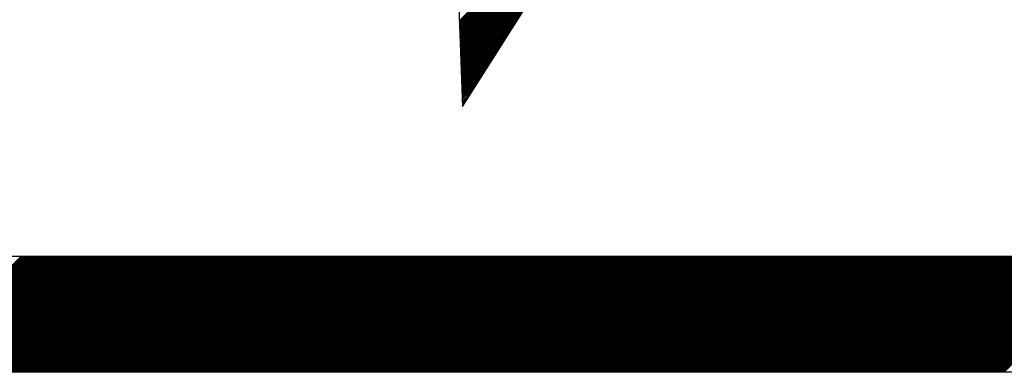
# Model space of a CAD drawing. Units: inches. Extents: x 0 to 34, y 0 to 22.
# Drawn here: x 16.7 to 16.8, y 12.2 to 12.2 of the extents above; entities that cross this region are included whole.
import ezdxf

# ---------------------------------------------------------------- set-up
doc = ezdxf.new("R2010")
doc.units = ezdxf.units.IN
doc.header["$MEASUREMENT"] = 0
doc.layers.add('SHEEET_2-DWG', color=10, linetype='Continuous')

msp = doc.modelspace()

# ---------------------------------------------------------------- linework, layer by layer
at = {"color": 250}
for p, q in [((16.75385, 12.20985), (16.76994, 12.22593)), ((16.75386, 12.20971), (16.7697, 12.22555)), ((16.75386, 12.20958), (16.76946, 12.22517)), ((16.75387, 12.20944), (16.76921, 12.22479)), ((16.75387, 12.20931), (16.76897, 12.22441)), ((16.75388, 12.20918), (16.76873, 12.22403)), ((16.75388, 12.20904), (16.76849, 12.22365)), ((16.75389, 12.20891), (16.76825, 12.22327)), ((16.75389, 12.20877), (16.76801, 12.22289)), ((16.7539, 12.20864), (16.76777, 12.22251)), ((16.7539, 12.20851), (16.76752, 12.22213)), ((16.75391, 12.20837), (16.76728, 12.22175)), ((16.75392, 12.20824), (16.76704, 12.22137)), ((16.75392, 12.20811), (16.7668, 12.22099)), ((16.75393, 12.20797), (16.76656, 12.22061)), ((16.75393, 12.20784), (16.76632, 12.22022)), ((16.75394, 12.2077), (16.76608, 12.21984)), ((16.75394, 12.20757), (16.76583, 12.21946)), ((16.75395, 12.20744), (16.76559, 12.21908)), ((16.75395, 12.2073), (16.76535, 12.2187)), ((16.75396, 12.20717), (16.76511, 12.21832)), ((16.75396, 12.20704), (16.76487, 12.21794)), ((16.75397, 12.2069), (16.76463, 12.21756)), ((16.75397, 12.20677), (16.76439, 12.21718)), ((16.75398, 12.20663), (16.76415, 12.2168)), ((16.75398, 12.2065), (16.7639, 12.21642)), ((16.75399, 12.20637), (16.76366, 12.21604)), ((16.75399, 12.20623), (16.76342, 12.21566)), ((16.754, 12.2061), (16.76318, 12.21528)), ((16.754, 12.20596), (16.76294, 12.2149)), ((16.75401, 12.20583), (16.7627, 12.21452)), ((16.75401, 12.2057), (16.76246, 12.21414)), ((16.75402, 12.20556), (16.76221, 12.21376)), ((16.75402, 12.20543), (16.76197, 12.21338)), ((16.75403, 12.2053), (16.76173, 12.213)), ((16.75403, 12.20516), (16.76149, 12.21262)), ((16.75404, 12.20503), (16.76125, 12.21224)), ((16.75404, 12.20489), (16.76101, 12.21186)), ((16.75405, 12.20476), (16.76077, 12.21148)), ((16.75405, 12.20463), (16.76053, 12.2111)), ((16.75406, 12.20449), (16.76028, 12.21072)), ((16.75406, 12.20436), (16.76004, 12.21034)), ((16.75407, 12.20423), (16.7598, 12.20996)), ((16.75407, 12.20409), (16.75956, 12.20958)), ((16.75408, 12.20396), (16.75932, 12.2092)), ((16.75408, 12.20382), (16.75908, 12.20882)), ((16.75409, 12.20369), (16.75884, 12.20844)), ((16.7541, 12.20356), (16.75859, 12.20806)), ((16.7541, 12.20342), (16.75835, 12.20768)), ((16.75411, 12.20329), (16.75811, 12.20729)), ((16.75411, 12.20315), (16.75787, 12.20691)), ((16.75412, 12.20302), (16.75763, 12.20653)), ((16.75412, 12.20289), (16.75739, 12.20615)), ((16.75413, 12.20275), (16.75715, 12.20577)), ((16.75413, 12.20262), (16.75691, 12.20539)), ((16.75414, 12.20249), (16.75666, 12.20501)), ((16.75414, 12.20235), (16.75642, 12.20463)), ((16.75415, 12.20222), (16.75618, 12.20425)), ((16.75415, 12.20208), (16.75594, 12.20387)), ((16.75416, 12.20195), (16.7557, 12.20349)), ((16.75416, 12.20182), (16.75546, 12.20311)), ((16.75417, 12.20168), (16.75522, 12.20273)), ((16.75417, 12.20155), (16.75497, 12.20235)), ((16.75418, 12.20142), (16.75473, 12.20197)), ((16.75418, 12.20128), (16.75449, 12.20159)), ((16.75419, 12.20115), (16.75425, 12.20121)), ((16.69733, 12.17403), (16.70912, 12.18582)), ((16.69747, 12.17403), (16.70926, 12.18582)), ((16.69761, 12.17403), (16.7094, 12.18582)), ((16.69775, 12.17403), (16.70954, 12.18582)), ((16.69789, 12.17403), (16.70968, 12.18582)), ((16.69803, 12.17403), (16.70982, 12.18582)), ((16.69817, 12.17403), (16.70996, 12.18582)), ((16.6983, 12.17403), (16.71009, 12.18582)), ((16.69844, 12.17403), (16.71023, 12.18582)), ((16.69858, 12.17403), (16.71037, 12.18582)), ((16.69872, 12.17403), (16.71051, 12.18582)), ((16.69886, 12.17403), (16.71065, 12.18582)), ((16.699, 12.17403), (16.71079, 12.18582)), ((16.69914, 12.17403), (16.71093, 12.18582)), ((16.69928, 12.17403), (16.71107, 12.18582)), ((16.69942, 12.17403), (16.71121, 12.18582)), ((16.69956, 12.17403), (16.71135, 12.18582)), ((16.69969, 12.17403), (16.71148, 12.18582)), ((16.69983, 12.17403), (16.71162, 12.18582)), ((16.69997, 12.17403), (16.71176, 12.18582)), ((16.70011, 12.17403), (16.7119, 12.18582)), ((16.70025, 12.17403), (16.71204, 12.18582)), ((16.70039, 12.17403), (16.71218, 12.18582)), ((16.70053, 12.17403), (16.71232, 12.18582)), ((16.70067, 12.17403), (16.71246, 12.18582)), ((16.70081, 12.17403), (16.7126, 12.18582)), ((16.70094, 12.17403), (16.71273, 12.18582)), ((16.70108, 12.17403), (16.71287, 12.18582)), ((16.70122, 12.17403), (16.71301, 12.18582)), ((16.70136, 12.17403), (16.71315, 12.18582)), ((16.7015, 12.17403), (16.71329, 12.18582)), ((16.70164, 12.17403), (16.71343, 12.18582)), ((16.70178, 12.17403), (16.71357, 12.18582)), ((16.70192, 12.17403), (16.71371, 12.18582)), ((16.70206, 12.17403), (16.71385, 12.18582)), ((16.7022, 12.17403), (16.71399, 12.18582)), ((16.70233, 12.17403), (16.71412, 12.18582)), ((16.70247, 12.17403), (16.71426, 12.18582)), ((16.70261, 12.17403), (16.7144, 12.18582)), ((16.70275, 12.17403), (16.71454, 12.18582)), ((16.70289, 12.17403), (16.71468, 12.18582)), ((16.70303, 12.17403), (16.71482, 12.18582)), ((16.70317, 12.17403), (16.71496, 12.18582)), ((16.70331, 12.17403), (16.7151, 12.18582)), ((16.70345, 12.17403), (16.71524, 12.18582)), ((16.70358, 12.17403), (16.71537, 12.18582)), ((16.70372, 12.17403), (16.71551, 12.18582)), ((16.70386, 12.17403), (16.71565, 12.18582)), ((16.704, 12.17403), (16.71579, 12.18582)), ((16.70414, 12.17403), (16.71593, 12.18582)), ((16.70428, 12.17403), (16.71607, 12.18582)), ((16.70442, 12.17403), (16.71621, 12.18582)), ((16.70456, 12.17403), (16.71635, 12.18582)), ((16.7047, 12.17403), (16.71649, 12.18582)), ((16.70484, 12.17403), (16.71663, 12.18582)), ((16.70497, 12.17403), (16.71676, 12.18582)), ((16.70511, 12.17403), (16.7169, 12.18582)), ((16.70525, 12.17403), (16.71704, 12.18582)), ((16.70539, 12.17403), (16.71718, 12.18582)), ((16.70553, 12.17403), (16.71732, 12.18582)), ((16.70567, 12.17403), (16.71746, 12.18582)), ((16.70581, 12.17403), (16.7176, 12.18582)), ((16.70595, 12.17403), (16.71774, 12.18582)), ((16.70609, 12.17403), (16.71788, 12.18582)), ((16.70622, 12.17403), (16.71801, 12.18582)), ((16.70636, 12.17403), (16.71815, 12.18582)), ((16.7065, 12.17403), (16.71829, 12.18582)), ((16.70664, 12.17403), (16.71843, 12.18582)), ((16.70678, 12.17403), (16.71857, 12.18582)), ((16.70692, 12.17403), (16.71871, 12.18582)), ((16.70706, 12.17403), (16.71885, 12.18582)), ((16.7072, 12.17403), (16.71899, 12.18582)), ((16.70734, 12.17403), (16.71913, 12.18582)), ((16.70748, 12.17403), (16.71927, 12.18582)), ((16.70761, 12.17403), (16.7194, 12.18582)), ((16.70775, 12.17403), (16.71954, 12.18582)), ((16.70789, 12.17403), (16.71968, 12.18582)), ((16.70803, 12.17403), (16.71982, 12.18582)), ((16.70817, 12.17403), (16.71996, 12.18582)), ((16.70831, 12.17403), (16.7201, 12.18582)), ((16.70845, 12.17403), (16.72024, 12.18582)), ((16.70859, 12.17403), (16.72038, 12.18582)), ((16.70873, 12.17403), (16.72052, 12.18582)), ((16.70886, 12.17403), (16.72065, 12.18582)), ((16.709, 12.17403), (16.72079, 12.18582)), ((16.70914, 12.17403), (16.72093, 12.18582)), ((16.70928, 12.17403), (16.72107, 12.18582)), ((16.70942, 12.17403), (16.72121, 12.18582)), ((16.70956, 12.17403), (16.72135, 12.18582)), ((16.7097, 12.17403), (16.72149, 12.18582)), ((16.70984, 12.17403), (16.72163, 12.18582)), ((16.70998, 12.17403), (16.72177, 12.18582)), ((16.71012, 12.17403), (16.72191, 12.18582)), ((16.71025, 12.17403), (16.72204, 12.18582)), ((16.71039, 12.17403), (16.72218, 12.18582)), ((16.71053, 12.17403), (16.72232, 12.18582)), ((16.71067, 12.17403), (16.72246, 12.18582)), ((16.71081, 12.17403), (16.7226, 12.18582)), ((16.71095, 12.17403), (16.72274, 12.18582)), ((16.71109, 12.17403), (16.72288, 12.18582)), ((16.71123, 12.17403), (16.72302, 12.18582)), ((16.71137, 12.17403), (16.72316, 12.18582)), ((16.7115, 12.17403), (16.72329, 12.18582)), ((16.71164, 12.17403), (16.72343, 12.18582)), ((16.71178, 12.17403), (16.72357, 12.18582)), ((16.71192, 12.17403), (16.72371, 12.18582)), ((16.71206, 12.17403), (16.72385, 12.18582)), ((16.7122, 12.17403), (16.72399, 12.18582)), ((16.71234, 12.17403), (16.72413, 12.18582)), ((16.71248, 12.17403), (16.72427, 12.18582)), ((16.71262, 12.17403), (16.72441, 12.18582)), ((16.71276, 12.17403), (16.72455, 12.18582)), ((16.71289, 12.17403), (16.72468, 12.18582)), ((16.71303, 12.17403), (16.72482, 12.18582)), ((16.71317, 12.17403), (16.72496, 12.18582)), ((16.71331, 12.17403), (16.7251, 12.18582)), ((16.71345, 12.17403), (16.72524, 12.18582)), ((16.71359, 12.17403), (16.72538, 12.18582)), ((16.71373, 12.17403), (16.72552, 12.18582)), ((16.71387, 12.17403), (16.72566, 12.18582)), ((16.71401, 12.17403), (16.7258, 12.18582)), ((16.71414, 12.17403), (16.72593, 12.18582)), ((16.71428, 12.17403), (16.72607, 12.18582)), ((16.71442, 12.17403), (16.72621, 12.18582)), ((16.71456, 12.17403), (16.72635, 12.18582)), ((16.7147, 12.17403), (16.72649, 12.18582)), ((16.71484, 12.17403), (16.72663, 12.18582)), ((16.71498, 12.17403), (16.72677, 12.18582)), ((16.71512, 12.17403), (16.72691, 12.18582)), ((16.71526, 12.17403), (16.72705, 12.18582)), ((16.7154, 12.17403), (16.72719, 12.18582)), ((16.71553, 12.17403), (16.72732, 12.18582)), ((16.71567, 12.17403), (16.72746, 12.18582)), ((16.71581, 12.17403), (16.7276, 12.18582)), ((16.71595, 12.17403), (16.72774, 12.18582)), ((16.71609, 12.17403), (16.72788, 12.18582)), ((16.71623, 12.17403), (16.72802, 12.18582)), ((16.71637, 12.17403), (16.72816, 12.18582)), ((16.71651, 12.17403), (16.7283, 12.18582)), ((16.71665, 12.17403), (16.72844, 12.18582)), ((16.71678, 12.17403), (16.72857, 12.18582)), ((16.71692, 12.17403), (16.72871, 12.18582)), ((16.71706, 12.17403), (16.72885, 12.18582)), ((16.7172, 12.17403), (16.72899, 12.18582)), ((16.71734, 12.17403), (16.72913, 12.18582)), ((16.71748, 12.17403), (16.72927, 12.18582)), ((16.71762, 12.17403), (16.72941, 12.18582)), ((16.71776, 12.17403), (16.72955, 12.18582)), ((16.7179, 12.17403), (16.72969, 12.18582)), ((16.71804, 12.17403), (16.72983, 12.18582)), ((16.71817, 12.17403), (16.72996, 12.18582)), ((16.71831, 12.17403), (16.7301, 12.18582)), ((16.71845, 12.17403), (16.73024, 12.18582)), ((16.71859, 12.17403), (16.73038, 12.18582)), ((16.71873, 12.17403), (16.73052, 12.18582)), ((16.71887, 12.17403), (16.73066, 12.18582)), ((16.71901, 12.17403), (16.7308, 12.18582)), ((16.71915, 12.17403), (16.73094, 12.18582)), ((16.71929, 12.17403), (16.73108, 12.18582)), ((16.71942, 12.17403), (16.73121, 12.18582)), ((16.71956, 12.17403), (16.73135, 12.18582)), ((16.7197, 12.17403), (16.73149, 12.18582)), ((16.71984, 12.17403), (16.73163, 12.18582)), ((16.71998, 12.17403), (16.73177, 12.18582)), ((16.72012, 12.17403), (16.73191, 12.18582)), ((16.72026, 12.17403), (16.73205, 12.18582)), ((16.7204, 12.17403), (16.73219, 12.18582)), ((16.72054, 12.17403), (16.73233, 12.18582)), ((16.72068, 12.17403), (16.73247, 12.18582)), ((16.72081, 12.17403), (16.7326, 12.18582)), ((16.72095, 12.17403), (16.73274, 12.18582)), ((16.72109, 12.17403), (16.73288, 12.18582)), ((16.72123, 12.17403), (16.73302, 12.18582)), ((16.72137, 12.17403), (16.73316, 12.18582)), ((16.72151, 12.17403), (16.7333, 12.18582)), ((16.72165, 12.17403), (16.73344, 12.18582)), ((16.72179, 12.17403), (16.73358, 12.18582)), ((16.72193, 12.17403), (16.73372, 12.18582)), ((16.72206, 12.17403), (16.73385, 12.18582)), ((16.7222, 12.17403), (16.73399, 12.18582)), ((16.72234, 12.17403), (16.73413, 12.18582)), ((16.72248, 12.17403), (16.73427, 12.18582)), ((16.72262, 12.17403), (16.73441, 12.18582)), ((16.72276, 12.17403), (16.73455, 12.18582)), ((16.7229, 12.17403), (16.73469, 12.18582)), ((16.72304, 12.17403), (16.73483, 12.18582)), ((16.72318, 12.17403), (16.73497, 12.18582)), ((16.72332, 12.17403), (16.73511, 12.18582)), ((16.72345, 12.17403), (16.73524, 12.18582)), ((16.72359, 12.17403), (16.73538, 12.18582)), ((16.72373, 12.17403), (16.73552, 12.18582)), ((16.72387, 12.17403), (16.73566, 12.18582)), ((16.72401, 12.17403), (16.7358, 12.18582)), ((16.72415, 12.17403), (16.73594, 12.18582)), ((16.72429, 12.17403), (16.73608, 12.18582)), ((16.72443, 12.17403), (16.73622, 12.18582)), ((16.72457, 12.17403), (16.73636, 12.18582)), ((16.7247, 12.17403), (16.73649, 12.18582)), ((16.72484, 12.17403), (16.73663, 12.18582)), ((16.72498, 12.17403), (16.73677, 12.18582)), ((16.72512, 12.17403), (16.73691, 12.18582)), ((16.72526, 12.17403), (16.73705, 12.18582)), ((16.7254, 12.17403), (16.73719, 12.18582)), ((16.72554, 12.17403), (16.73733, 12.18582)), ((16.72568, 12.17403), (16.73747, 12.18582)), ((16.72582, 12.17403), (16.73761, 12.18582)), ((16.72596, 12.17403), (16.73775, 12.18582)), ((16.72609, 12.17403), (16.73788, 12.18582)), ((16.72623, 12.17403), (16.73802, 12.18582)), ((16.72637, 12.17403), (16.73816, 12.18582)), ((16.72651, 12.17403), (16.7383, 12.18582)), ((16.72665, 12.17403), (16.73844, 12.18582)), ((16.72679, 12.17403), (16.73858, 12.18582)), ((16.72693, 12.17403), (16.73872, 12.18582)), ((16.72707, 12.17403), (16.73886, 12.18582)), ((16.72721, 12.17403), (16.739, 12.18582)), ((16.72734, 12.17403), (16.73913, 12.18582)), ((16.72748, 12.17403), (16.73927, 12.18582)), ((16.72762, 12.17403), (16.73941, 12.18582)), ((16.72776, 12.17403), (16.73955, 12.18582)), ((16.7279, 12.17403), (16.73969, 12.18582)), ((16.72804, 12.17403), (16.73983, 12.18582)), ((16.72818, 12.17403), (16.73997, 12.18582)), ((16.72832, 12.17403), (16.74011, 12.18582)), ((16.72846, 12.17403), (16.74025, 12.18582)), ((16.7286, 12.17403), (16.74039, 12.18582)), ((16.72873, 12.17403), (16.74052, 12.18582)), ((16.72887, 12.17403), (16.74066, 12.18582)), ((16.72901, 12.17403), (16.7408, 12.18582)), ((16.72915, 12.17403), (16.74094, 12.18582)), ((16.72929, 12.17403), (16.74108, 12.18582)), ((16.72943, 12.17403), (16.74122, 12.18582)), ((16.72957, 12.17403), (16.74136, 12.18582)), ((16.72971, 12.17403), (16.7415, 12.18582)), ((16.72985, 12.17403), (16.74164, 12.18582)), ((16.72998, 12.17403), (16.74177, 12.18582)), ((16.73012, 12.17403), (16.74191, 12.18582)), ((16.73026, 12.17403), (16.74205, 12.18582)), ((16.7304, 12.17403), (16.74219, 12.18582)), ((16.73054, 12.17403), (16.74233, 12.18582)), ((16.73068, 12.17403), (16.74247, 12.18582)), ((16.73082, 12.17403), (16.74261, 12.18582)), ((16.73096, 12.17403), (16.74275, 12.18582)), ((16.7311, 12.17403), (16.74289, 12.18582)), ((16.73124, 12.17403), (16.74303, 12.18582)), ((16.73137, 12.17403), (16.74316, 12.18582)), ((16.73151, 12.17403), (16.7433, 12.18582)), ((16.73165, 12.17403), (16.74344, 12.18582)), ((16.73179, 12.17403), (16.74358, 12.18582)), ((16.73193, 12.17403), (16.74372, 12.18582)), ((16.73207, 12.17403), (16.74386, 12.18582)), ((16.73221, 12.17403), (16.744, 12.18582)), ((16.73235, 12.17403), (16.74414, 12.18582)), ((16.73249, 12.17403), (16.74428, 12.18582)), ((16.73262, 12.17403), (16.74441, 12.18582)), ((16.73276, 12.17403), (16.74455, 12.18582)), ((16.7329, 12.17403), (16.74469, 12.18582)), ((16.73304, 12.17403), (16.74483, 12.18582)), ((16.73318, 12.17403), (16.74497, 12.18582)), ((16.73332, 12.17403), (16.74511, 12.18582)), ((16.73346, 12.17403), (16.74525, 12.18582)), ((16.7336, 12.17403), (16.74539, 12.18582)), ((16.73374, 12.17403), (16.74553, 12.18582)), ((16.73388, 12.17403), (16.74567, 12.18582)), ((16.73401, 12.17403), (16.7458, 12.18582)), ((16.73415, 12.17403), (16.74594, 12.18582)), ((16.73429, 12.17403), (16.74608, 12.18582)), ((16.73443, 12.17403), (16.74622, 12.18582)), ((16.73457, 12.17403), (16.74636, 12.18582)), ((16.73471, 12.17403), (16.7465, 12.18582)), ((16.73485, 12.17403), (16.74664, 12.18582)), ((16.73499, 12.17403), (16.74678, 12.18582)), ((16.73513, 12.17403), (16.74692, 12.18582)), ((16.73526, 12.17403), (16.74705, 12.18582)), ((16.7354, 12.17403), (16.74719, 12.18582)), ((16.73554, 12.17403), (16.74733, 12.18582)), ((16.73568, 12.17403), (16.74747, 12.18582)), ((16.73582, 12.17403), (16.74761, 12.18582)), ((16.73596, 12.17403), (16.74775, 12.18582)), ((16.7361, 12.17403), (16.74789, 12.18582)), ((16.73624, 12.17403), (16.74803, 12.18582)), ((16.73638, 12.17403), (16.74817, 12.18582)), ((16.73652, 12.17403), (16.74831, 12.18582)), ((16.73665, 12.17403), (16.74844, 12.18582)), ((16.73679, 12.17403), (16.74858, 12.18582)), ((16.73693, 12.17403), (16.74872, 12.18582)), ((16.73707, 12.17403), (16.74886, 12.18582)), ((16.73721, 12.17403), (16.749, 12.18582)), ((16.73735, 12.17403), (16.74914, 12.18582)), ((16.73749, 12.17403), (16.74928, 12.18582)), ((16.73763, 12.17403), (16.74942, 12.18582)), ((16.73777, 12.17403), (16.74956, 12.18582)), ((16.7379, 12.17403), (16.74969, 12.18582)), ((16.73804, 12.17403), (16.74983, 12.18582)), ((16.73818, 12.17403), (16.74997, 12.18582)), ((16.73832, 12.17403), (16.75011, 12.18582)), ((16.73846, 12.17403), (16.75025, 12.18582)), ((16.7386, 12.17403), (16.75039, 12.18582)), ((16.73874, 12.17403), (16.75053, 12.18582)), ((16.73888, 12.17403), (16.75067, 12.18582)), ((16.73902, 12.17403), (16.75081, 12.18582)), ((16.73916, 12.17403), (16.75095, 12.18582)), ((16.73929, 12.17403), (16.75108, 12.18582)), ((16.73943, 12.17403), (16.75122, 12.18582)), ((16.73957, 12.17403), (16.75136, 12.18582)), ((16.73971, 12.17403), (16.7515, 12.18582)), ((16.73985, 12.17403), (16.75164, 12.18582)), ((16.73999, 12.17403), (16.75178, 12.18582)), ((16.74013, 12.17403), (16.75192, 12.18582)), ((16.74027, 12.17403), (16.75206, 12.18582)), ((16.74041, 12.17403), (16.7522, 12.18582)), ((16.74054, 12.17403), (16.75233, 12.18582)), ((16.74068, 12.17403), (16.75247, 12.18582)), ((16.74082, 12.17403), (16.75261, 12.18582)), ((16.74096, 12.17403), (16.75275, 12.18582)), ((16.7411, 12.17403), (16.75289, 12.18582)), ((16.74124, 12.17403), (16.75303, 12.18582)), ((16.74138, 12.17403), (16.75317, 12.18582)), ((16.74152, 12.17403), (16.75331, 12.18582)), ((16.74166, 12.17403), (16.75345, 12.18582)), ((16.7418, 12.17403), (16.75359, 12.18582)), ((16.74193, 12.17403), (16.75372, 12.18582)), ((16.74207, 12.17403), (16.75386, 12.18582)), ((16.74221, 12.17403), (16.754, 12.18582)), ((16.74235, 12.17403), (16.75414, 12.18582)), ((16.74249, 12.17403), (16.75428, 12.18582)), ((16.74263, 12.17403), (16.75442, 12.18582)), ((16.74277, 12.17403), (16.75456, 12.18582)), ((16.74291, 12.17403), (16.7547, 12.18582)), ((16.74305, 12.17403), (16.75484, 12.18582)), ((16.74318, 12.17403), (16.75497, 12.18582)), ((16.74332, 12.17403), (16.75511, 12.18582)), ((16.74346, 12.17403), (16.75525, 12.18582)), ((16.7436, 12.17403), (16.75539, 12.18582)), ((16.74374, 12.17403), (16.75553, 12.18582)), ((16.74388, 12.17403), (16.75567, 12.18582)), ((16.74402, 12.17403), (16.75581, 12.18582)), ((16.74416, 12.17403), (16.75595, 12.18582)), ((16.7443, 12.17403), (16.75609, 12.18582)), ((16.74444, 12.17403), (16.75623, 12.18582)), ((16.74457, 12.17403), (16.75636, 12.18582)), ((16.74471, 12.17403), (16.7565, 12.18582)), ((16.74485, 12.17403), (16.75664, 12.18582)), ((16.74499, 12.17403), (16.75678, 12.18582)), ((16.74513, 12.17403), (16.75692, 12.18582)), ((16.74527, 12.17403), (16.75706, 12.18582)), ((16.74541, 12.17403), (16.7572, 12.18582)), ((16.74555, 12.17403), (16.75734, 12.18582)), ((16.74569, 12.17403), (16.75748, 12.18582)), ((16.74582, 12.17403), (16.75761, 12.18582)), ((16.74596, 12.17403), (16.75775, 12.18582)), ((16.7461, 12.17403), (16.75789, 12.18582)), ((16.74624, 12.17403), (16.75803, 12.18582)), ((16.74638, 12.17403), (16.75817, 12.18582)), ((16.74652, 12.17403), (16.75831, 12.18582)), ((16.74666, 12.17403), (16.75845, 12.18582)), ((16.7468, 12.17403), (16.75859, 12.18582)), ((16.74694, 12.17403), (16.75873, 12.18582)), ((16.74708, 12.17403), (16.75887, 12.18582)), ((16.74721, 12.17403), (16.759, 12.18582)), ((16.74735, 12.17403), (16.75914, 12.18582)), ((16.74749, 12.17403), (16.75928, 12.18582)), ((16.74763, 12.17403), (16.75942, 12.18582)), ((16.74777, 12.17403), (16.75956, 12.18582)), ((16.74791, 12.17403), (16.7597, 12.18582)), ((16.74805, 12.17403), (16.75984, 12.18582)), ((16.74819, 12.17403), (16.75998, 12.18582)), ((16.74833, 12.17403), (16.76012, 12.18582)), ((16.74846, 12.17403), (16.76025, 12.18582)), ((16.7486, 12.17403), (16.76039, 12.18582)), ((16.74874, 12.17403), (16.76053, 12.18582)), ((16.74888, 12.17403), (16.76067, 12.18582)), ((16.74902, 12.17403), (16.76081, 12.18582)), ((16.74916, 12.17403), (16.76095, 12.18582)), ((16.7493, 12.17403), (16.76109, 12.18582)), ((16.74944, 12.17403), (16.76123, 12.18582)), ((16.74958, 12.17403), (16.76137, 12.18582)), ((16.74972, 12.17403), (16.76151, 12.18582)), ((16.74985, 12.17403), (16.76164, 12.18582)), ((16.74999, 12.17403), (16.76178, 12.18582)), ((16.75013, 12.17403), (16.76192, 12.18582)), ((16.75027, 12.17403), (16.76206, 12.18582)), ((16.75041, 12.17403), (16.7622, 12.18582)), ((16.75055, 12.17403), (16.76234, 12.18582)), ((16.75069, 12.17403), (16.76248, 12.18582)), ((16.75083, 12.17403), (16.76262, 12.18582)), ((16.75097, 12.17403), (16.76276, 12.18582)), ((16.7511, 12.17403), (16.76289, 12.18582)), ((16.75124, 12.17403), (16.76303, 12.18582)), ((16.75138, 12.17403), (16.76317, 12.18582)), ((16.75152, 12.17403), (16.76331, 12.18582)), ((16.75166, 12.17403), (16.76345, 12.18582)), ((16.7518, 12.17403), (16.76359, 12.18582)), ((16.75194, 12.17403), (16.76373, 12.18582)), ((16.75208, 12.17403), (16.76387, 12.18582)), ((16.75222, 12.17403), (16.76401, 12.18582)), ((16.75236, 12.17403), (16.76415, 12.18582)), ((16.75249, 12.17403), (16.76428, 12.18582)), ((16.75263, 12.17403), (16.76442, 12.18582)), ((16.75277, 12.17403), (16.76456, 12.18582)), ((16.75291, 12.17403), (16.7647, 12.18582)), ((16.75305, 12.17403), (16.76484, 12.18582)), ((16.75319, 12.17403), (16.76498, 12.18582)), ((16.75333, 12.17403), (16.76512, 12.18582)), ((16.75347, 12.17403), (16.76526, 12.18582)), ((16.75361, 12.17403), (16.7654, 12.18582)), ((16.75374, 12.17403), (16.76553, 12.18582)), ((16.75388, 12.17403), (16.76567, 12.18582)), ((16.75402, 12.17403), (16.76581, 12.18582)), ((16.75416, 12.17403), (16.76595, 12.18582)), ((16.7543, 12.17403), (16.76609, 12.18582)), ((16.75444, 12.17403), (16.76623, 12.18582)), ((16.75458, 12.17403), (16.76637, 12.18582)), ((16.75472, 12.17403), (16.76651, 12.18582)), ((16.75486, 12.17403), (16.76665, 12.18582)), ((16.75499, 12.17403), (16.76679, 12.18582)), ((16.75513, 12.17403), (16.76692, 12.18582)), ((16.75527, 12.17403), (16.76706, 12.18582)), ((16.75541, 12.17403), (16.7672, 12.18582)), ((16.75555, 12.17403), (16.76734, 12.18582)), ((16.75569, 12.17403), (16.76748, 12.18582)), ((16.75583, 12.17403), (16.76762, 12.18582)), ((16.75597, 12.17403), (16.76776, 12.18582)), ((16.75611, 12.17403), (16.7679, 12.18582)), ((16.75625, 12.17403), (16.76804, 12.18582)), ((16.75638, 12.17403), (16.76817, 12.18582)), ((16.75652, 12.17403), (16.76831, 12.18582)), ((16.75666, 12.17403), (16.76845, 12.18582)), ((16.7568, 12.17403), (16.76859, 12.18582)), ((16.75694, 12.17403), (16.76873, 12.18582)), ((16.75708, 12.17403), (16.76887, 12.18582)), ((16.75722, 12.17403), (16.76901, 12.18582)), ((16.75736, 12.17403), (16.76915, 12.18582)), ((16.7575, 12.17403), (16.76929, 12.18582)), ((16.75763, 12.17403), (16.76943, 12.18582)), ((16.75777, 12.17403), (16.76956, 12.18582)), ((16.75791, 12.17403), (16.7697, 12.18582)), ((16.75805, 12.17403), (16.76984, 12.18582)), ((16.75819, 12.17403), (16.76998, 12.18582)), ((16.75833, 12.17403), (16.77012, 12.18582)), ((16.75847, 12.17403), (16.77026, 12.18582)), ((16.75861, 12.17403), (16.7704, 12.18582)), ((16.75875, 12.17403), (16.77054, 12.18582)), ((16.75889, 12.17403), (16.77068, 12.18582)), ((16.75902, 12.17403), (16.77081, 12.18582)), ((16.75916, 12.17403), (16.77095, 12.18582)), ((16.7593, 12.17403), (16.77109, 12.18582)), ((16.75944, 12.17403), (16.77123, 12.18582)), ((16.75958, 12.17403), (16.77137, 12.18582)), ((16.75972, 12.17403), (16.77151, 12.18582)), ((16.75986, 12.17403), (16.77165, 12.18582)), ((16.76, 12.17403), (16.77179, 12.18582)), ((16.76014, 12.17403), (16.77193, 12.18582)), ((16.76027, 12.17403), (16.77207, 12.18582)), ((16.76041, 12.17403), (16.7722, 12.18582)), ((16.76055, 12.17403), (16.77234, 12.18582)), ((16.76069, 12.17403), (16.77248, 12.18582)), ((16.76083, 12.17403), (16.77262, 12.18582)), ((16.76097, 12.17403), (16.77276, 12.18582)), ((16.76111, 12.17403), (16.7729, 12.18582)), ((16.76125, 12.17403), (16.77304, 12.18582)), ((16.76139, 12.17403), (16.77318, 12.18582)), ((16.76153, 12.17403), (16.77332, 12.18582)), ((16.76166, 12.17403), (16.77345, 12.18582)), ((16.7618, 12.17403), (16.77359, 12.18582)), ((16.76194, 12.17403), (16.77373, 12.18582)), ((16.76208, 12.17403), (16.77387, 12.18582)), ((16.76222, 12.17403), (16.77401, 12.18582)), ((16.76236, 12.17403), (16.77415, 12.18582)), ((16.7625, 12.17403), (16.77429, 12.18582)), ((16.76264, 12.17403), (16.77443, 12.18582)), ((16.76278, 12.17403), (16.77457, 12.18582)), ((16.76291, 12.17403), (16.77471, 12.18582)), ((16.76305, 12.17403), (16.77484, 12.18582)), ((16.76319, 12.17403), (16.77498, 12.18582)), ((16.76333, 12.17403), (16.77512, 12.18582)), ((16.76347, 12.17403), (16.77526, 12.18582)), ((16.76361, 12.17403), (16.7754, 12.18582)), ((16.76375, 12.17403), (16.77554, 12.18582)), ((16.76389, 12.17403), (16.77568, 12.18582)), ((16.76403, 12.17403), (16.77582, 12.18582)), ((16.76417, 12.17403), (16.77596, 12.18582)), ((16.7643, 12.17403), (16.77609, 12.18582)), ((16.76444, 12.17403), (16.77623, 12.18582)), ((16.76458, 12.17403), (16.77637, 12.18582)), ((16.76472, 12.17403), (16.77651, 12.18582)), ((16.76486, 12.17403), (16.77665, 12.18582)), ((16.765, 12.17403), (16.77679, 12.18582)), ((16.76514, 12.17403), (16.77693, 12.18582)), ((16.76528, 12.17403), (16.77707, 12.18582)), ((16.76542, 12.17403), (16.77721, 12.18582)), ((16.76555, 12.17403), (16.77735, 12.18582)), ((16.76569, 12.17403), (16.77748, 12.18582)), ((16.76583, 12.17403), (16.77762, 12.18582)), ((16.76597, 12.17403), (16.77776, 12.18582)), ((16.76611, 12.17403), (16.7779, 12.18582)), ((16.76625, 12.17403), (16.77804, 12.18582)), ((16.76639, 12.17403), (16.77818, 12.18582)), ((16.76653, 12.17403), (16.77832, 12.18582)), ((16.76667, 12.17403), (16.77846, 12.18582)), ((16.76681, 12.17403), (16.7786, 12.18582)), ((16.76694, 12.17403), (16.77873, 12.18582)), ((16.76708, 12.17403), (16.77887, 12.18582)), ((16.76722, 12.17403), (16.77901, 12.18582)), ((16.76736, 12.17403), (16.77915, 12.18582)), ((16.7675, 12.17403), (16.77929, 12.18582)), ((16.76764, 12.17403), (16.77943, 12.18582)), ((16.76778, 12.17403), (16.77957, 12.18582)), ((16.76792, 12.17403), (16.77971, 12.18582)), ((16.76806, 12.17403), (16.77985, 12.18582)), ((16.76819, 12.17403), (16.77999, 12.18582)), ((16.76833, 12.17403), (16.78012, 12.18582)), ((16.76847, 12.17403), (16.78026, 12.18582)), ((16.76861, 12.17403), (16.7804, 12.18582)), ((16.76875, 12.17403), (16.78054, 12.18582)), ((16.76889, 12.17403), (16.78068, 12.18582)), ((16.76903, 12.17403), (16.78082, 12.18582)), ((16.76917, 12.17403), (16.78096, 12.18582)), ((16.76931, 12.17403), (16.7811, 12.18582)), ((16.76945, 12.17403), (16.78124, 12.18582)), ((16.76958, 12.17403), (16.78137, 12.18582)), ((16.76972, 12.17403), (16.78151, 12.18582)), ((16.76986, 12.17403), (16.78165, 12.18582)), ((16.77, 12.17403), (16.78179, 12.18582)), ((16.77014, 12.17403), (16.78193, 12.18582)), ((16.77028, 12.17403), (16.78207, 12.18582)), ((16.77042, 12.17403), (16.78221, 12.18582)), ((16.77056, 12.17403), (16.78235, 12.18582)), ((16.7707, 12.17403), (16.78249, 12.18582)), ((16.77083, 12.17403), (16.78263, 12.18582)), ((16.77097, 12.17403), (16.78276, 12.18582)), ((16.77111, 12.17403), (16.7829, 12.18582)), ((16.77125, 12.17403), (16.78304, 12.18582)), ((16.77139, 12.17403), (16.78318, 12.18582)), ((16.77153, 12.17403), (16.78332, 12.18582)), ((16.77167, 12.17403), (16.78346, 12.18582)), ((16.77181, 12.17403), (16.7836, 12.18582)), ((16.77195, 12.17403), (16.78374, 12.18582)), ((16.77209, 12.17403), (16.78388, 12.18582)), ((16.77222, 12.17403), (16.78401, 12.18582)), ((16.77236, 12.17403), (16.78415, 12.18582)), ((16.7725, 12.17403), (16.78429, 12.18582)), ((16.77264, 12.17403), (16.78443, 12.18582)), ((16.77278, 12.17403), (16.78457, 12.18582)), ((16.77292, 12.17403), (16.78471, 12.18582)), ((16.77306, 12.17403), (16.78485, 12.18582)), ((16.7732, 12.17403), (16.78499, 12.18582)), ((16.77334, 12.17403), (16.78513, 12.18582)), ((16.77347, 12.17403), (16.78527, 12.18582)), ((16.77361, 12.17403), (16.7854, 12.18582)), ((16.77375, 12.17403), (16.78554, 12.18582)), ((16.77389, 12.17403), (16.78568, 12.18582)), ((16.77403, 12.17403), (16.78582, 12.18582)), ((16.77417, 12.17403), (16.78596, 12.18582)), ((16.77431, 12.17403), (16.7861, 12.18582)), ((16.77445, 12.17403), (16.78624, 12.18582)), ((16.77459, 12.17403), (16.78638, 12.18582)), ((16.77473, 12.17403), (16.78652, 12.18582)), ((16.77486, 12.17403), (16.78665, 12.18582)), ((16.775, 12.17403), (16.78679, 12.18582)), ((16.77514, 12.17403), (16.78693, 12.18582)), ((16.77528, 12.17403), (16.78707, 12.18582)), ((16.77542, 12.17403), (16.78721, 12.18582)), ((16.77556, 12.17403), (16.78735, 12.18582)), ((16.7757, 12.17403), (16.78749, 12.18582)), ((16.77584, 12.17403), (16.78763, 12.18582)), ((16.77598, 12.17403), (16.78777, 12.18582)), ((16.77611, 12.17403), (16.78791, 12.18582)), ((16.77625, 12.17403), (16.78804, 12.18582)), ((16.77639, 12.17403), (16.78818, 12.18582)), ((16.77653, 12.17403), (16.78832, 12.18582)), ((16.77667, 12.17403), (16.78846, 12.18582)), ((16.77681, 12.17403), (16.7886, 12.18582)), ((16.77695, 12.17403), (16.78874, 12.18582)), ((16.77709, 12.17403), (16.78888, 12.18582)), ((16.77723, 12.17403), (16.78902, 12.18582)), ((16.77737, 12.17403), (16.78916, 12.18582)), ((16.7775, 12.17403), (16.78929, 12.18582)), ((16.77764, 12.17403), (16.78943, 12.18582)), ((16.77778, 12.17403), (16.78957, 12.18582)), ((16.77792, 12.17403), (16.78971, 12.18582)), ((16.77806, 12.17403), (16.78985, 12.18582)), ((16.7782, 12.17403), (16.78999, 12.18582)), ((16.77834, 12.17403), (16.79013, 12.18582)), ((16.77848, 12.17403), (16.79027, 12.18582)), ((16.77862, 12.17403), (16.79041, 12.18582)), ((16.77875, 12.17403), (16.79055, 12.18582)), ((16.77889, 12.17403), (16.79068, 12.18582)), ((16.77903, 12.17403), (16.79082, 12.18582)), ((16.77917, 12.17403), (16.79096, 12.18582)), ((16.77931, 12.17403), (16.7911, 12.18582)), ((16.77945, 12.17403), (16.79124, 12.18582)), ((16.77959, 12.17403), (16.79138, 12.18582)), ((16.77973, 12.17403), (16.79152, 12.18582)), ((16.77987, 12.17403), (16.79166, 12.18582)), ((16.78001, 12.17403), (16.7918, 12.18582)), ((16.78014, 12.17403), (16.79193, 12.18582)), ((16.78028, 12.17403), (16.79207, 12.18582)), ((16.78042, 12.17403), (16.79221, 12.18582)), ((16.78056, 12.17403), (16.79235, 12.18582)), ((16.7807, 12.17403), (16.79249, 12.18582)), ((16.78084, 12.17403), (16.79263, 12.18582)), ((16.78098, 12.17403), (16.79277, 12.18582)), ((16.78112, 12.17403), (16.79291, 12.18582)), ((16.78126, 12.17403), (16.79305, 12.18582)), ((16.78139, 12.17403), (16.79319, 12.18582)), ((16.78153, 12.17403), (16.79332, 12.18582)), ((16.78167, 12.17403), (16.79346, 12.18582)), ((16.78181, 12.17403), (16.7936, 12.18582)), ((16.78195, 12.17403), (16.79374, 12.18582)), ((16.78209, 12.17403), (16.79388, 12.18582)), ((16.78223, 12.17403), (16.79402, 12.18582)), ((16.78237, 12.17403), (16.79416, 12.18582)), ((16.78251, 12.17403), (16.7943, 12.18582)), ((16.78265, 12.17403), (16.79444, 12.18582)), ((16.78278, 12.17403), (16.79457, 12.18582)), ((16.78292, 12.17403), (16.79471, 12.18582)), ((16.78306, 12.17403), (16.79485, 12.18582)), ((16.7832, 12.17403), (16.79499, 12.18582)), ((16.78334, 12.17403), (16.79513, 12.18582)), ((16.78348, 12.17403), (16.79527, 12.18582)), ((16.78362, 12.17403), (16.79541, 12.18582)), ((16.78376, 12.17403), (16.79555, 12.18582)), ((16.7839, 12.17403), (16.79569, 12.18582)), ((16.78403, 12.17403), (16.79583, 12.18582)), ((16.78417, 12.17403), (16.79596, 12.18582)), ((16.78431, 12.17403), (16.7961, 12.18582)), ((16.78445, 12.17403), (16.79624, 12.18582)), ((16.78459, 12.17403), (16.79638, 12.18582)), ((16.78473, 12.17403), (16.79652, 12.18582)), ((16.78487, 12.17403), (16.79666, 12.18582)), ((16.78501, 12.17403), (16.7968, 12.18582)), ((16.78515, 12.17403), (16.79694, 12.18582)), ((16.78529, 12.17403), (16.79708, 12.18582)), ((16.78542, 12.17403), (16.79721, 12.18582)), ((16.78556, 12.17403), (16.79735, 12.18582)), ((16.7857, 12.17403), (16.79749, 12.18582)), ((16.78584, 12.17403), (16.79763, 12.18582)), ((16.78598, 12.17403), (16.79777, 12.18582)), ((16.78612, 12.17403), (16.79791, 12.18582)), ((16.78626, 12.17403), (16.79805, 12.18582)), ((16.7864, 12.17403), (16.79819, 12.18582)), ((16.78654, 12.17403), (16.79833, 12.18582)), ((16.78667, 12.17403), (16.79847, 12.18582)), ((16.78681, 12.17403), (16.7986, 12.18582)), ((16.78695, 12.17403), (16.79874, 12.18582)), ((16.78709, 12.17403), (16.79888, 12.18582)), ((16.78723, 12.17403), (16.79902, 12.18582)), ((16.78737, 12.17403), (16.79916, 12.18582)), ((16.78751, 12.17403), (16.7993, 12.18582)), ((16.78765, 12.17403), (16.79944, 12.18582)), ((16.78779, 12.17403), (16.79958, 12.18582)), ((16.78793, 12.17403), (16.79972, 12.18582)), ((16.78806, 12.17403), (16.79985, 12.18582)), ((16.7882, 12.17403), (16.79999, 12.18582)), ((16.78834, 12.17403), (16.80013, 12.18582)), ((16.78848, 12.17403), (16.80027, 12.18582)), ((16.78862, 12.17403), (16.80041, 12.18582)), ((16.78876, 12.17403), (16.80055, 12.18582)), ((16.7889, 12.17403), (16.80069, 12.18582)), ((16.78904, 12.17403), (16.80083, 12.18582)), ((16.78918, 12.17403), (16.80097, 12.18582)), ((16.78931, 12.17403), (16.80111, 12.18582)), ((16.78945, 12.17403), (16.80124, 12.18582)), ((16.78959, 12.17403), (16.80138, 12.18582)), ((16.78973, 12.17403), (16.80152, 12.18582)), ((16.78987, 12.17403), (16.80166, 12.18582)), ((16.79001, 12.17403), (16.8018, 12.18582)), ((16.79015, 12.17403), (16.80194, 12.18582)), ((16.79029, 12.17403), (16.80208, 12.18582)), ((16.79043, 12.17403), (16.80222, 12.18582)), ((16.79057, 12.17403), (16.80236, 12.18582)), ((16.7907, 12.17403), (16.80249, 12.18582)), ((16.79084, 12.17403), (16.80263, 12.18582)), ((16.79098, 12.17403), (16.80277, 12.18582)), ((16.79112, 12.17403), (16.80291, 12.18582)), ((16.79126, 12.17403), (16.80305, 12.18582)), ((16.7914, 12.17403), (16.80319, 12.18582)), ((16.79154, 12.17403), (16.80333, 12.18582)), ((16.79168, 12.17403), (16.80347, 12.18582)), ((16.79182, 12.17403), (16.80361, 12.18582)), ((16.79195, 12.17403), (16.80375, 12.18582)), ((16.79209, 12.17403), (16.80388, 12.18582)), ((16.79223, 12.17403), (16.80402, 12.18582)), ((16.79237, 12.17403), (16.80416, 12.18582)), ((16.79251, 12.17403), (16.8043, 12.18582)), ((16.79265, 12.17403), (16.80444, 12.18582)), ((16.79279, 12.17403), (16.80458, 12.18582)), ((16.79293, 12.17403), (16.80472, 12.18582)), ((16.79307, 12.17403), (16.80486, 12.18582)), ((16.79321, 12.17403), (16.805, 12.18582)), ((16.79334, 12.17403), (16.80513, 12.18582)), ((16.79348, 12.17403), (16.80527, 12.18582)), ((16.79362, 12.17403), (16.80541, 12.18582)), ((16.79376, 12.17403), (16.80555, 12.18582)), ((16.7939, 12.17403), (16.80569, 12.18582)), ((16.79404, 12.17403), (16.80583, 12.18582)), ((16.79418, 12.17403), (16.80597, 12.18582)), ((16.79432, 12.17403), (16.80611, 12.18582)), ((16.79446, 12.17403), (16.80625, 12.18582)), ((16.79459, 12.17403), (16.80639, 12.18582)), ((16.79473, 12.17403), (16.80652, 12.18582)), ((16.79487, 12.17403), (16.80666, 12.18582)), ((16.79501, 12.17403), (16.8068, 12.18582)), ((16.79515, 12.17403), (16.80694, 12.18582)), ((16.79529, 12.17403), (16.80708, 12.18582)), ((16.79543, 12.17403), (16.80722, 12.18582)), ((16.79557, 12.17403), (16.80736, 12.18582)), ((16.79571, 12.17403), (16.8075, 12.18582)), ((16.79585, 12.17403), (16.80764, 12.18582)), ((16.79598, 12.17403), (16.80777, 12.18582)), ((16.79612, 12.17403), (16.80791, 12.18582)), ((16.79626, 12.17403), (16.80805, 12.18582)), ((16.7964, 12.17403), (16.80819, 12.18582)), ((16.79654, 12.17403), (16.80833, 12.18582)), ((16.79668, 12.17403), (16.80847, 12.18582)), ((16.79682, 12.17403), (16.80861, 12.18582)), ((16.79696, 12.17403), (16.80875, 12.18582)), ((16.7971, 12.17403), (16.80889, 12.18582)), ((16.79723, 12.17403), (16.80903, 12.18582)), ((16.79737, 12.17403), (16.80916, 12.18582)), ((16.79751, 12.17403), (16.8093, 12.18582)), ((16.79765, 12.17403), (16.80944, 12.18582)), ((16.79779, 12.17403), (16.80958, 12.18582)), ((16.79793, 12.17403), (16.80972, 12.18582)), ((16.79807, 12.17403), (16.80986, 12.18582)), ((16.79821, 12.17403), (16.81, 12.18582)), ((16.79835, 12.17403), (16.81014, 12.18582)), ((16.79849, 12.17403), (16.81028, 12.18582)), ((16.79862, 12.17403), (16.81041, 12.18582)), ((16.79876, 12.17403), (16.81055, 12.18582)), ((16.7989, 12.17403), (16.81069, 12.18582)), ((16.79904, 12.17403), (16.81083, 12.18582)), ((16.79918, 12.17403), (16.81097, 12.18582)), ((16.79932, 12.17403), (16.81111, 12.18582)), ((16.79946, 12.17403), (16.81125, 12.18582)), ((16.7996, 12.17403), (16.81139, 12.18582)), ((16.79974, 12.17403), (16.81153, 12.18582)), ((16.79987, 12.17403), (16.81167, 12.18582)), ((16.80001, 12.17403), (16.8118, 12.18582)), ((16.80015, 12.17403), (16.81194, 12.18582)), ((16.80029, 12.17403), (16.81208, 12.18582)), ((16.80043, 12.17403), (16.81222, 12.18582)), ((16.80057, 12.17403), (16.81236, 12.18582)), ((16.80071, 12.17403), (16.8125, 12.18582)), ((16.80085, 12.17403), (16.81264, 12.18582)), ((16.80099, 12.17403), (16.81278, 12.18582)), ((16.80113, 12.17403), (16.81292, 12.18582)), ((16.80126, 12.17403), (16.81305, 12.18582)), ((16.8014, 12.17403), (16.81319, 12.18582)), ((16.80154, 12.17403), (16.81333, 12.18582)), ((16.80168, 12.17403), (16.81347, 12.18582)), ((16.80182, 12.17403), (16.81361, 12.18582)), ((16.80196, 12.17403), (16.81375, 12.18582)), ((16.8021, 12.17403), (16.81389, 12.18582)), ((16.80224, 12.17403), (16.81403, 12.18582)), ((16.80238, 12.17403), (16.81417, 12.18582)), ((16.80251, 12.17403), (16.81431, 12.18582)), ((16.80265, 12.17403), (16.81444, 12.18582)), ((16.80279, 12.17403), (16.81458, 12.18582)), ((16.80293, 12.17403), (16.81472, 12.18582)), ((16.80307, 12.17403), (16.81486, 12.18582)), ((16.80321, 12.17403), (16.815, 12.18582)), ((16.80335, 12.17403), (16.81514, 12.18582)), ((16.80349, 12.17403), (16.81528, 12.18582)), ((16.80363, 12.17403), (16.81542, 12.18582)), ((16.80377, 12.17403), (16.81556, 12.18582)), ((16.8039, 12.17403), (16.81569, 12.18582)), ((16.80404, 12.17403), (16.81583, 12.18582)), ((16.80418, 12.17403), (16.81597, 12.18582)), ((16.80432, 12.17403), (16.81611, 12.18582)), ((16.80446, 12.17403), (16.81625, 12.18582)), ((16.8046, 12.17403), (16.81639, 12.18582)), ((16.80474, 12.17403), (16.81653, 12.18582)), ((16.80488, 12.17403), (16.81667, 12.18582)), ((16.80502, 12.17403), (16.81681, 12.18582)), ((16.80515, 12.17403), (16.81695, 12.18582)), ((16.80529, 12.17403), (16.81708, 12.18582)), ((16.80543, 12.17403), (16.81722, 12.18582)), ((16.80557, 12.17403), (16.81736, 12.18582)), ((16.80571, 12.17403), (16.8175, 12.18582)), ((16.80585, 12.17403), (16.81764, 12.18582)), ((16.80599, 12.17403), (16.81778, 12.18582)), ((16.80613, 12.17403), (16.81792, 12.18582)), ((16.80627, 12.17403), (16.81806, 12.18582)), ((16.80641, 12.17403), (16.8182, 12.18582)), ((16.80654, 12.17403), (16.81833, 12.18582)), ((16.80668, 12.17403), (16.81847, 12.18582)), ((16.80682, 12.17403), (16.81861, 12.18582)), ((16.80696, 12.17403), (16.81875, 12.18582)), ((16.8071, 12.17403), (16.81889, 12.18582)), ((16.80724, 12.17403), (16.81903, 12.18582)), ((16.80738, 12.17403), (16.81917, 12.18582)), ((16.80752, 12.17403), (16.81931, 12.18582)), ((16.80766, 12.17403), (16.81945, 12.18582)), ((16.80779, 12.17403), (16.81959, 12.18582)), ((16.80793, 12.17403), (16.81972, 12.18582)), ((16.80807, 12.17403), (16.81986, 12.18582)), ((16.80821, 12.17403), (16.82, 12.18582)), ((16.80835, 12.17403), (16.82014, 12.18582)), ((16.80849, 12.17403), (16.82028, 12.18582)), ((16.80863, 12.17403), (16.82042, 12.18582)), ((16.80877, 12.17403), (16.82056, 12.18582)), ((16.80891, 12.17403), (16.8207, 12.18582)), ((16.80905, 12.17403), (16.82084, 12.18582)), ((16.80918, 12.17403), (16.82097, 12.18582)), ((16.80932, 12.17403), (16.82111, 12.18582)), ((16.80946, 12.17403), (16.82125, 12.18582))]:
    msp.add_line(p, q, dxfattribs=at)
at = {"layer": 'SHEEET_2-DWG', "color": 250}
for p, q in [((16.75273, 12.23916), (16.75419, 12.20111)), ((16.75419, 12.20111), (16.77833, 12.23916)), ((16.9142, 12.18582), (16.62753, 12.18582)), ((16.93328, 12.17403), (16.60845, 12.17403))]:
    msp.add_line(p, q, dxfattribs=at)

doc.saveas('drawing.dxf')
